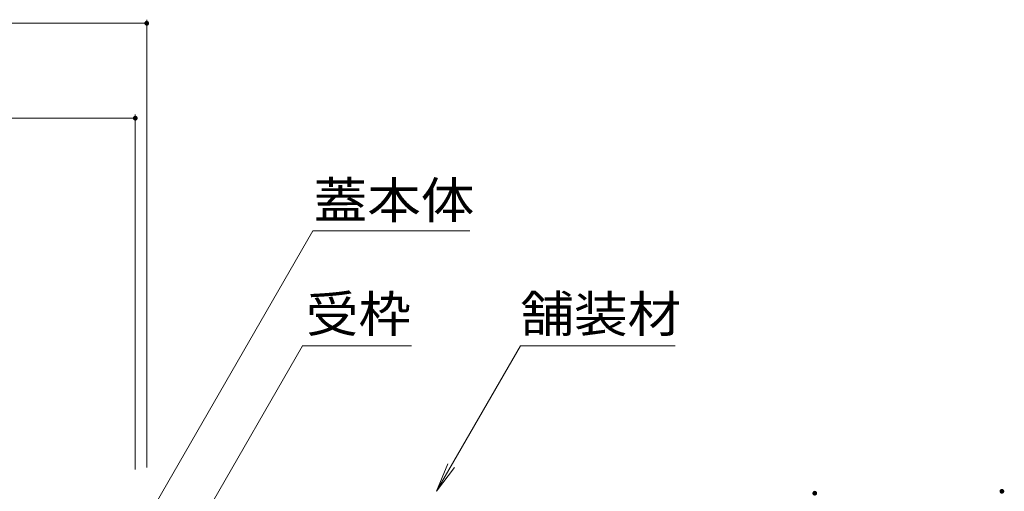
# Model space of a CAD drawing. Units: millimetres. Extents: x -1414 to 1975, y -5001 to 1333.
# Drawn here: x 876 to 1290, y -536 to -338 of the extents above; entities that cross this region are included whole.
import ezdxf

# ---------------------------------------------------------------- set-up
doc = ezdxf.new("R2010")
doc.units = ezdxf.units.MM
doc.header["$LTSCALE"] = 5
doc.layers.add('0232_テナント工%8e', color=7, linetype='Continuous')
doc.layers.add('0233_テナント工%8e', color=7, linetype='Continuous')
doc.styles.add('ＭＳ ゴシック', font='msgothic.ttc')

msp = doc.modelspace()

# ---------------------------------------------------------------- linework, layer by layer
at = {"layer": '0232_テナント工%8e', "color": 7, "linetype": 'Continuous', "lineweight": 5}
for p, q in [((929.82, -338.27), (929.82, -526.27)), ((583.82, -339.77), (929.82, -339.77)), ((590.02, -379.63), (925.02, -379.63)), ((925.02, -378.13), (925.02, -527.07))]:
    msp.add_line(p, q, dxfattribs=at)
at = {"layer": '0232_テナント工%8e', "color": 7, "linetype": 'Continuous', "lineweight": 5, "const_width": 1}
for points in [[(930.32, -339.77, 0.414214), (929.82, -339.27, 0.414214), (929.32, -339.77, 0.414214), (929.82, -340.27, 0.414214)], [(925.52, -379.63, 0.414214), (925.02, -379.13, 0.414214), (924.52, -379.63, 0.414214), (925.02, -380.13, 0.414214)], [(1210.99, -537.07, 0.414214), (1210.49, -536.57, 0.414214), (1209.99, -537.07, 0.414214), (1210.49, -537.57, 0.414214)], [(1289.61, -536.27, 0.414214), (1289.11, -535.77, 0.414214), (1288.61, -536.27, 0.414214), (1289.11, -536.77, 0.414214)]]:
    msp.add_lwpolyline(points, format="xyb", close=True, dxfattribs=at)
at = {"layer": '0233_テナント工%8e', "color": 7, "linetype": 'Continuous', "lineweight": 5}
for p, q in [((925.02, -556.12), (999.58, -426.97)), ((1065.52, -426.97), (999.58, -426.97)), ((929.82, -588.66), (995.28, -475.26)), ((1041.05, -475.26), (995.08, -475.26)), ((1051.57, -536.27), (1086.79, -475.26)), ((1086.79, -475.26), (1151.85, -475.26)), ((1051.57, -536.27), (1056.35, -524.72)), ((1051.57, -536.27), (1059.18, -526.35))]:
    msp.add_line(p, q, dxfattribs=at)

# ---------------------------------------------------------------- texts
at = {"layer": '0233_テナント工%8e', "color": 2, "linetype": 'Continuous', "lineweight": 5, "style": 'ＭＳ ゴシック'}
for s, width, p in [('蓋本体', 1.083333, (999.92, -421.69)), ('受枠', 1.0625, (996.7, -469.44)), ('舗装材', 1.083333, (1086.79, -469.44))]:
    msp.add_text(s, height=15.24, dxfattribs=dict(at, width=width)).set_placement(p)

doc.saveas('drawing.dxf')
